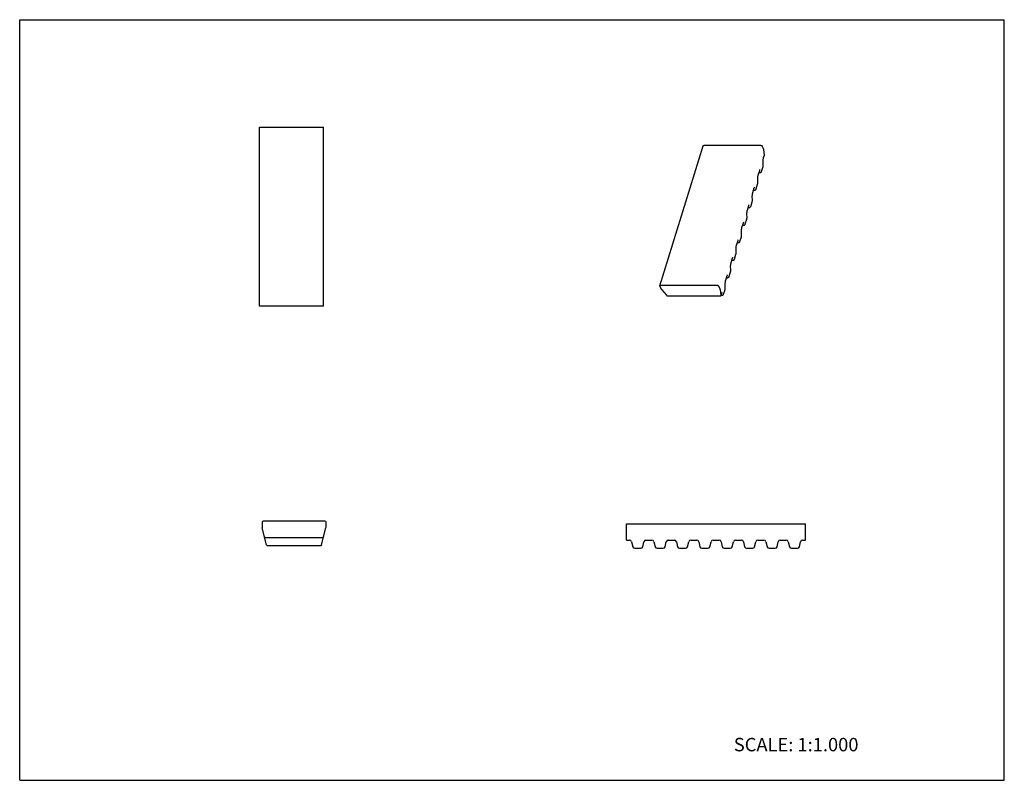
# Model space of a CAD drawing. Units: inches. Extents: x 0 to 22, y 0 to 17.
import ezdxf

# ---------------------------------------------------------------- set-up
doc = ezdxf.new("R2010")
doc.units = ezdxf.units.IN
doc.header["$LTSCALE"] = 1.21
doc.header["$MEASUREMENT"] = 0
doc.layers.get('0').update_dxf_attribs({"linetype": 'CONTINUOUS'})
doc.styles.get("Standard").update_dxf_attribs({"font": 'txt', "width": 0.8})

msp = doc.modelspace()

# ---------------------------------------------------------------- linework, layer by layer
at = {"color": 7, "linetype": 'CONTINUOUS'}
for p, q in [((0, 0), (0, 17)), ((0, 17), (22, 17)), ((22, 0), (22, 17)), ((5.356, 10.6), (5.356, 14.6)), ((5.356, 14.6), (6.786, 14.6)), ((6.786, 10.6), (6.786, 14.6)), ((14.303, 11.05), (15.271, 14.183)), ((16.559, 14.191), (15.288, 14.191)), ((16.62, 14.114), (16.589, 14.176)), ((16.64, 13.975), (16.625, 14.099)), ((16.623, 13.919), (16.639, 13.972)), ((16.64, 13.975), (16.639, 13.972)), ((16.54, 13.646), (16.54, 13.648)), ((16.576, 13.609), (16.609, 13.715)), ((16.609, 13.715), (16.61, 13.72)), ((16.609, 13.715), (16.609, 13.715)), ((16.614, 13.749), (16.611, 13.839)), ((16.614, 13.742), (16.614, 13.749)), ((16.493, 13.357), (16.49, 13.447)), ((16.502, 13.527), (16.534, 13.633)), ((16.519, 13.584), (16.548, 13.584)), ((16.534, 13.633), (16.535, 13.635)), ((16.575, 13.606), (16.576, 13.609)), ((16.381, 13.136), (16.413, 13.241)), ((16.413, 13.241), (16.414, 13.244)), ((16.419, 13.255), (16.419, 13.256)), ((16.454, 13.214), (16.455, 13.217)), ((16.455, 13.217), (16.488, 13.323)), ((16.488, 13.323), (16.489, 13.329)), ((16.488, 13.323), (16.488, 13.323)), ((16.493, 13.351), (16.493, 13.357)), ((16.372, 12.965), (16.369, 13.055)), ((16.398, 13.192), (16.427, 13.192)), ((16.26, 12.744), (16.292, 12.849)), ((16.277, 12.8), (16.306, 12.8)), ((16.292, 12.849), (16.293, 12.852)), ((16.298, 12.863), (16.298, 12.864)), ((16.333, 12.823), (16.334, 12.826)), ((16.334, 12.826), (16.367, 12.931)), ((16.367, 12.931), (16.368, 12.937)), ((16.367, 12.931), (16.367, 12.931)), ((16.371, 12.959), (16.372, 12.965)), ((16.246, 12.54), (16.247, 12.545)), ((16.251, 12.574), (16.248, 12.664)), ((16.25, 12.567), (16.251, 12.574)), ((16.139, 12.352), (16.171, 12.458)), ((16.156, 12.409), (16.185, 12.409)), ((16.171, 12.458), (16.172, 12.46)), ((16.177, 12.472), (16.177, 12.473)), ((16.212, 12.431), (16.213, 12.434)), ((16.213, 12.434), (16.246, 12.54)), ((16.246, 12.54), (16.246, 12.54)), ((16.092, 12.042), (16.125, 12.148)), ((16.125, 12.148), (16.126, 12.154)), ((16.125, 12.148), (16.125, 12.148)), ((16.129, 12.182), (16.127, 12.272)), ((16.129, 12.176), (16.129, 12.182)), ((16.008, 11.79), (16.006, 11.88)), ((16.018, 11.961), (16.05, 12.066)), ((16.035, 12.017), (16.064, 12.017)), ((16.05, 12.066), (16.051, 12.069)), ((16.056, 12.08), (16.056, 12.081)), ((16.091, 12.039), (16.092, 12.042)), ((15.897, 11.569), (15.929, 11.674)), ((15.929, 11.674), (15.93, 11.677)), ((15.935, 11.688), (15.935, 11.689)), ((15.971, 11.651), (16.004, 11.756)), ((16.004, 11.756), (16.005, 11.762)), ((16.004, 11.756), (16.004, 11.756)), ((16.008, 11.784), (16.008, 11.79)), ((15.887, 11.399), (15.885, 11.489)), ((15.914, 11.625), (15.943, 11.625)), ((15.97, 11.648), (15.971, 11.651)), ((15.776, 11.177), (15.808, 11.283)), ((15.793, 11.234), (15.822, 11.234)), ((15.808, 11.283), (15.809, 11.285)), ((15.814, 11.297), (15.814, 11.298)), ((15.849, 11.256), (15.85, 11.259)), ((15.85, 11.259), (15.883, 11.365)), ((15.883, 11.365), (15.884, 11.37)), ((15.883, 11.365), (15.883, 11.365)), ((15.887, 11.392), (15.887, 11.399)), ((14.304, 11.043), (14.335, 10.98)), ((15.59, 11.058), (14.319, 11.058)), ((15.652, 10.98), (15.621, 11.043)), ((15.766, 11.007), (15.764, 11.097)), ((15.766, 11.001), (15.766, 11.007)), ((14.345, 10.965), (14.451, 10.842)), ((14.479, 10.83), (15.655, 10.83)), ((15.671, 10.842), (15.656, 10.965)), ((15.671, 10.838), (15.671, 10.842)), ((15.672, 10.842), (15.687, 10.891)), ((15.672, 10.842), (15.701, 10.842)), ((15.687, 10.891), (15.688, 10.894)), ((15.693, 10.905), (15.693, 10.906)), ((15.728, 10.864), (15.729, 10.867)), ((15.729, 10.867), (15.762, 10.973)), ((15.762, 10.973), (15.763, 10.979)), ((15.762, 10.973), (15.762, 10.973)), ((6.786, 10.6), (5.356, 10.6)), ((5.415, 5.77), (5.415, 5.67)), ((6.82, 5.795), (5.44, 5.795)), ((6.845, 5.67), (6.845, 5.77)), ((13.56, 5.369), (13.56, 5.736)), ((13.56, 5.736), (17.56, 5.736)), ((17.56, 5.369), (17.56, 5.736)), ((5.513, 5.264), (5.418, 5.646)), ((6.747, 5.264), (6.842, 5.646)), ((5.492, 5.428), (6.769, 5.428)), ((13.56, 5.369), (13.628, 5.369)), ((13.672, 5.333), (13.698, 5.221)), ((13.922, 5.221), (13.948, 5.333)), ((13.993, 5.369), (14.128, 5.369)), ((14.172, 5.333), (14.198, 5.221)), ((14.422, 5.221), (14.448, 5.333)), ((14.493, 5.369), (14.628, 5.369)), ((14.672, 5.333), (14.698, 5.221)), ((14.922, 5.221), (14.948, 5.333)), ((14.993, 5.369), (15.128, 5.369)), ((15.172, 5.333), (15.198, 5.221)), ((15.422, 5.221), (15.448, 5.333)), ((15.493, 5.369), (15.628, 5.369)), ((15.672, 5.333), (15.698, 5.221)), ((15.922, 5.221), (15.948, 5.333)), ((15.993, 5.369), (16.128, 5.369)), ((16.172, 5.333), (16.198, 5.221)), ((16.422, 5.221), (16.448, 5.333)), ((16.493, 5.369), (16.628, 5.369)), ((16.672, 5.333), (16.698, 5.221)), ((16.922, 5.221), (16.948, 5.333)), ((16.993, 5.369), (17.128, 5.369)), ((17.172, 5.333), (17.198, 5.221)), ((17.422, 5.221), (17.448, 5.333)), ((17.493, 5.369), (17.56, 5.369)), ((5.538, 5.245), (6.723, 5.245)), ((13.743, 5.186), (13.878, 5.186)), ((14.243, 5.186), (14.378, 5.186)), ((14.743, 5.186), (14.878, 5.186)), ((15.243, 5.186), (15.378, 5.186)), ((15.743, 5.186), (15.878, 5.186)), ((16.243, 5.186), (16.378, 5.186)), ((16.743, 5.186), (16.878, 5.186)), ((17.243, 5.186), (17.378, 5.186)), ((0, 0), (22, 0))]:
    msp.add_line(p, q, dxfattribs=at)
for points in [[(16.611, 13.839), (16.611, 13.846), (16.612, 13.861), (16.614, 13.879), (16.617, 13.896), (16.621, 13.912), (16.623, 13.919)], [(16.535, 13.635), (16.538, 13.642), (16.54, 13.646)], [(16.61, 13.72), (16.612, 13.731), (16.614, 13.742)], [(16.49, 13.447), (16.49, 13.454), (16.491, 13.469), (16.493, 13.487), (16.496, 13.505), (16.5, 13.52), (16.502, 13.527)], [(16.548, 13.584), (16.559, 13.586), (16.567, 13.592), (16.572, 13.599), (16.575, 13.606)], [(16.414, 13.244), (16.417, 13.25), (16.419, 13.255)], [(16.427, 13.192), (16.438, 13.194), (16.446, 13.2), (16.451, 13.207), (16.454, 13.214)], [(16.489, 13.329), (16.491, 13.34), (16.493, 13.351)], [(16.369, 13.055), (16.369, 13.062), (16.37, 13.078), (16.372, 13.095), (16.375, 13.113), (16.379, 13.128), (16.381, 13.136)], [(16.293, 12.852), (16.296, 12.859), (16.298, 12.863)], [(16.306, 12.8), (16.317, 12.803), (16.325, 12.808), (16.33, 12.816), (16.333, 12.823)], [(16.368, 12.937), (16.37, 12.948), (16.371, 12.959)], [(16.247, 12.545), (16.249, 12.556), (16.25, 12.567)], [(16.248, 12.664), (16.248, 12.671), (16.249, 12.686), (16.251, 12.704), (16.254, 12.721), (16.258, 12.737), (16.26, 12.744)], [(16.127, 12.272), (16.127, 12.279), (16.128, 12.294), (16.13, 12.312), (16.133, 12.33), (16.137, 12.345), (16.139, 12.352)], [(16.172, 12.46), (16.175, 12.467), (16.177, 12.472)], [(16.185, 12.409), (16.196, 12.411), (16.204, 12.417), (16.209, 12.424), (16.212, 12.431)], [(16.126, 12.154), (16.128, 12.165), (16.129, 12.176)], [(16.006, 11.88), (16.006, 11.887), (16.007, 11.903), (16.009, 11.92), (16.012, 11.938), (16.016, 11.953), (16.018, 11.961)], [(16.051, 12.069), (16.054, 12.075), (16.056, 12.08)], [(16.064, 12.017), (16.075, 12.019), (16.083, 12.025), (16.088, 12.032), (16.091, 12.039)], [(15.93, 11.677), (15.933, 11.684), (15.935, 11.688)], [(16.005, 11.762), (16.007, 11.773), (16.008, 11.784)], [(15.885, 11.489), (15.885, 11.496), (15.886, 11.511), (15.888, 11.529), (15.891, 11.546), (15.895, 11.562), (15.897, 11.569)], [(15.943, 11.625), (15.953, 11.628), (15.962, 11.633), (15.967, 11.641), (15.97, 11.648)], [(15.809, 11.285), (15.812, 11.292), (15.814, 11.297)], [(15.822, 11.234), (15.832, 11.236), (15.841, 11.242), (15.846, 11.249), (15.849, 11.256)], [(15.884, 11.37), (15.886, 11.381), (15.887, 11.392)], [(15.763, 10.979), (15.765, 10.99), (15.766, 11.001)], [(15.764, 11.097), (15.764, 11.104), (15.765, 11.119), (15.767, 11.137), (15.77, 11.155), (15.774, 11.17), (15.776, 11.177)], [(15.688, 10.894), (15.69, 10.9), (15.693, 10.905)], [(15.701, 10.842), (15.711, 10.844), (15.72, 10.85), (15.725, 10.857), (15.728, 10.864)]]:
    msp.add_lwpolyline(points, dxfattribs=at)
for centre, radius, start, end in [((5.44, 5.77), 0.025, 90, 180), ((6.82, 5.77), 0.025, 0, 90), ((5.515, 5.67), 0.1, 180, 194), ((6.745, 5.67), 0.1, 346, 360), ((5.492, 5.453), 0.025, 194, 270), ((6.769, 5.453), 0.025, 270, 346), ((13.628, 5.323), 0.0458, 13, 90), ((13.993, 5.323), 0.0458, 90, 167), ((14.128, 5.323), 0.0458, 13, 90), ((14.493, 5.323), 0.0458, 90, 167), ((14.628, 5.323), 0.0458, 13, 90), ((14.993, 5.323), 0.0458, 90, 167), ((15.128, 5.323), 0.0458, 13, 90), ((15.493, 5.323), 0.0458, 90, 167), ((15.628, 5.323), 0.0458, 13, 90), ((15.993, 5.323), 0.0458, 90, 167), ((16.128, 5.323), 0.0458, 13, 90), ((16.493, 5.323), 0.0458, 90, 167), ((16.628, 5.323), 0.0458, 13, 90), ((16.993, 5.323), 0.0458, 90, 167), ((17.128, 5.323), 0.0458, 13, 90), ((17.493, 5.323), 0.0458, 90, 167), ((5.538, 5.27), 0.025, 194, 270), ((6.723, 5.27), 0.025, 270, 346), ((13.743, 5.231), 0.0458, 193, 270), ((13.878, 5.231), 0.0458, 270, 347), ((14.243, 5.231), 0.0458, 193, 270), ((14.378, 5.231), 0.0458, 270, 347), ((14.743, 5.231), 0.0458, 193, 270), ((14.878, 5.231), 0.0458, 270, 347), ((15.243, 5.231), 0.0458, 193, 270), ((15.378, 5.231), 0.0458, 270, 347), ((15.743, 5.231), 0.0458, 193, 270), ((15.878, 5.231), 0.0458, 270, 347), ((16.243, 5.231), 0.0458, 193, 270), ((16.378, 5.231), 0.0458, 270, 347), ((16.743, 5.231), 0.0458, 193, 270), ((16.878, 5.231), 0.0458, 270, 347), ((17.243, 5.231), 0.0458, 193, 270), ((17.378, 5.231), 0.0458, 270, 347)]:
    msp.add_arc(centre, radius, start, end, dxfattribs=at)
for points, knots in [([(15.271, 14.183), (15.272, 14.184), (15.272, 14.185), (15.273, 14.187), (15.275, 14.188), (15.277, 14.189), (15.279, 14.19), (15.282, 14.191), (15.285, 14.191), (15.287, 14.191), (15.288, 14.191)], [0, 0, 0, 0, 0.099646, 0.202872, 0.312594, 0.430857, 0.558815, 0.696831, 0.844398, 1, 1, 1, 1]), ([(16.559, 14.191), (16.56, 14.191), (16.563, 14.191), (16.568, 14.19), (16.573, 14.189), (16.577, 14.187), (16.581, 14.185), (16.585, 14.182), (16.587, 14.179), (16.589, 14.177), (16.589, 14.176)], [0, 0, 0, 0, 0.129569, 0.264576, 0.401266, 0.536272, 0.666216, 0.788101, 0.899814, 1, 1, 1, 1]), ([(16.62, 14.114), (16.621, 14.111), (16.623, 14.106), (16.624, 14.101), (16.625, 14.099)], [0, 0, 0, 0, 0.516605, 1, 1, 1, 1]), ([(14.319, 11.058), (14.318, 11.058), (14.316, 11.058), (14.314, 11.058), (14.311, 11.057), (14.309, 11.056), (14.307, 11.055), (14.305, 11.053), (14.304, 11.052), (14.303, 11.051), (14.303, 11.05)], [0, 0, 0, 0, 0.155602, 0.303169, 0.441185, 0.569143, 0.687406, 0.797128, 0.900354, 1, 1, 1, 1]), ([(14.303, 11.05), (14.303, 11.049), (14.303, 11.048), (14.303, 11.046), (14.303, 11.044), (14.304, 11.043), (14.304, 11.043)], [0, 0, 0, 0, 0.233694, 0.474728, 0.728954, 1, 1, 1, 1]), ([(15.621, 11.043), (15.621, 11.044), (15.619, 11.046), (15.616, 11.049), (15.613, 11.051), (15.609, 11.054), (15.605, 11.056), (15.6, 11.057), (15.595, 11.058), (15.592, 11.058), (15.59, 11.058)], [0, 0, 0, 0, 0.100186, 0.211899, 0.333784, 0.463728, 0.598734, 0.735424, 0.870431, 1, 1, 1, 1]), ([(14.335, 10.98), (14.336, 10.978), (14.339, 10.972), (14.343, 10.968), (14.345, 10.965)], [0, 0, 0, 0, 0.482523, 1, 1, 1, 1]), ([(14.451, 10.842), (14.451, 10.841), (14.453, 10.839), (14.456, 10.837), (14.459, 10.835), (14.463, 10.833), (14.467, 10.832), (14.471, 10.831), (14.475, 10.83), (14.477, 10.83), (14.479, 10.83)], [0, 0, 0, 0, 0.109561, 0.227677, 0.352429, 0.481802, 0.613629, 0.745599, 0.875299, 1, 1, 1, 1]), ([(15.656, 10.965), (15.656, 10.968), (15.655, 10.973), (15.653, 10.978), (15.652, 10.98)], [0, 0, 0, 0, 0.483395, 1, 1, 1, 1]), ([(15.655, 10.83), (15.656, 10.83), (15.658, 10.83), (15.661, 10.831), (15.665, 10.832), (15.667, 10.833), (15.669, 10.835), (15.67, 10.837), (15.671, 10.838), (15.671, 10.838)], [0, 0, 0, 0, 0.155619, 0.303257, 0.568833, 0.687144, 0.796877, 0.900167, 1, 1, 1, 1])]:
    msp.add_open_spline(points, degree=3, knots=knots, dxfattribs=at)

# ---------------------------------------------------------------- texts
at = {"color": 7, "linetype": 'CONTINUOUS', "insert": (15.956, 0.948), "char_height": 0.3, "width": 3.36, "attachment_point": 1, "line_spacing_factor": 0.9}
msp.add_mtext('SCALE: 1:1.000', dxfattribs=at)

doc.saveas('drawing.dxf')
